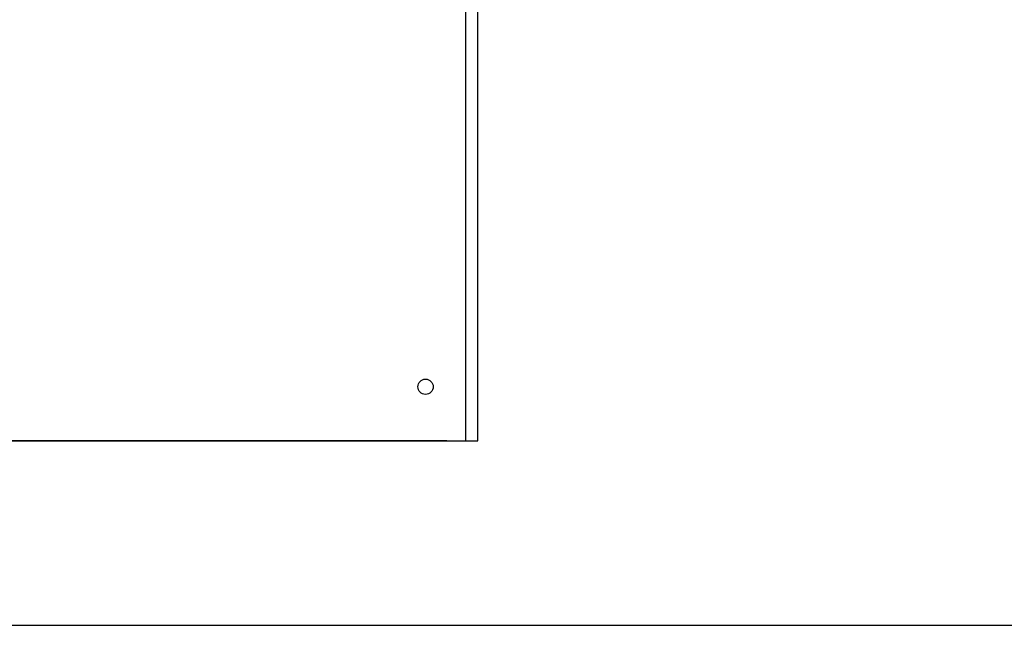
# Model space of a CAD drawing. Units: inches. Extents: x 0 to 34, y 0 to 22.
# Drawn here: x 6 to 16.5, y 0 to 6.4 of the extents above; entities that cross this region are included whole.
import ezdxf

# ---------------------------------------------------------------- set-up
doc = ezdxf.new("R2010")
doc.units = ezdxf.units.IN
doc.header["$LTSCALE"] = 1.87
doc.header["$MEASUREMENT"] = 0
doc.layers.get('0').update_dxf_attribs({"linetype": 'CONTINUOUS'})
doc.styles.get("Standard").update_dxf_attribs({"font": 'txt', "width": 0.8})
doc.dimstyles.new('DIMSTYLE_1', dxfattribs={"dimtxt": 0.25, "dimasz": 0.1875, "dimexe": 0.18, "dimexo": 0.0625, "dimgap": 0.09, "dimtad": 0, "dimtih": 1, "dimtoh": 1, "dimdec": 1, "dimlfac": 0.8, "dimzin": 4, "dimdsep": 46, "dimtxsty": 'STANDARD', "dimblk": 'CLOSED', "dimblk1": 'CLOSED', "dimblk2": 'CLOSED', "dimcen": 0.09, "dimadec": 0, "dimazin": 0, "dimtfac": 1, "dimtdec": 1, "dimtofl": 0, "dimtmove": 0, "dimatfit": 3, "dimldrblk": 'CLOSED', "dimfxl": 1, "dimtolj": 1, "dimtzin": 4, "dimarcsym": 0})

# ---------------------------------------------------------------- blocks, each defined once
blk = doc.blocks.new('_CLOSED')
at = {"color": 0, "linetype": 'BYBLOCK'}
for p, q in [((0, 0), (-1, 0.167)), ((-1, 0.167), (-1, -0.167)), ((-1, -0.167), (0, 0)), ((-1, 0), (0, 0))]:
    blk.add_line(p, q, dxfattribs=at)
blk = doc.blocks.new('*D0')
at = {"color": 2, "linetype": 'CONTINUOUS'}
for p, q in [((7.663, 12.847), (1.139, 12.847)), ((1.264, 12.847), (1.264, 7.768)), ((1.264, 1.955), (1.264, 6.893)), ((10.563, 1.955), (1.139, 1.955))]:
    blk.add_line(p, q, dxfattribs=at)
at = {"color": 2, "linetype": 'CONTINUOUS', "xscale": 0.1875, "yscale": 0.1875, "zscale": 0.1875}
for p, rotation in [((1.264, 12.847), 90), ((1.264, 1.955), 270)]:
    blk.add_blockref('_CLOSED', p, dxfattribs=dict(at, rotation=rotation))
at = {"color": 2, "linetype": 'CONTINUOUS', "insert": (0.864, 7.643), "char_height": 0.25, "width": 1.4, "attachment_point": 2, "line_spacing_factor": 0.9}
blk.add_mtext('8.7\\P[221,3]', dxfattribs=at)

msp = doc.modelspace()

# ---------------------------------------------------------------- linework, layer by layer
at = {"color": 7, "linetype": 'CONTINUOUS'}
for p, q in [((10.763, 1.955), (10.763, 11.947)), ((10.891, 1.955), (10.891, 11.947)), ((4.858, 1.955), (10.891, 1.955)), ((0, 0), (34, 0))]:
    msp.add_line(p, q, dxfattribs=at)
msp.add_circle((10.337, 2.53), 0.0813, dxfattribs=at)

# ---------------------------------------------------------------- dimensions: what is measured, and where the dimension line sits
at = {"color": 2, "linetype": 'CONTINUOUS'}
dim = msp.add_linear_dim(base=(1.264, 12.847), p1=(10.563, 1.955), p2=(7.663, 12.847), angle=90, dimstyle='DIMSTYLE_1', dxfattribs=at)
dim.commit()
dim.dimension.update_dxf_attribs({"geometry": '*D0', "text_midpoint": (1.064, 7.33), "dimtype": 160})

doc.saveas('drawing.dxf')
